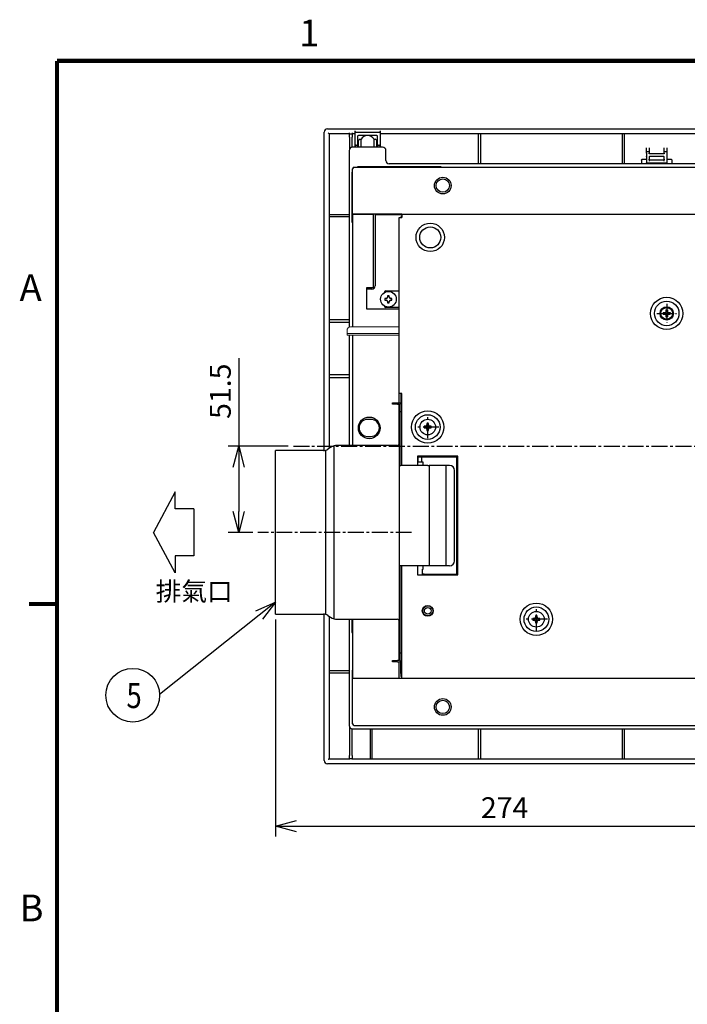
# Model space of a CAD drawing. Units: millimetres. Extents: x 265 to 2352, y -83 to 1400.
# Drawn here: x 354 to 753, y 789 to 1378 of the extents above; entities that cross this region are included whole.
import ezdxf

# ---------------------------------------------------------------- set-up
doc = ezdxf.new("R2010")
doc.units = ezdxf.units.MM
doc.header["$LTSCALE"] = 0.5
doc.header["$MEASUREMENT"] = 0
doc.linetypes.add('CENTER2', pattern=[28.575, 19.05, -3.175, 3.175, -3.175])
for name, color, linetype in [('CENTER', 2, 'CENTER2'), ('DIMS', 3, 'Continuous'), ('TEXT', 4, 'Continuous'), ('図枠', 5, 'Continuous'), ('実線', 7, 'Continuous'), ('細線', 6, 'Continuous')]:
    doc.layers.add(name, color=color, linetype=linetype)
doc.styles.get("Standard").update_dxf_attribs({"font": 'Microsoft JhengHei.ttf'})
doc.dimstyles.new('尺度１／１', dxfattribs={"dimscale": 5, "dimtxt": 2.5, "dimasz": 2.5, "dimexe": 1.25, "dimexo": 0.625, "dimtad": 1, "dimdsep": 46, "dimtxsty": 'Standard', "dimblk": 'OPEN30', "dimcen": 2.5, "dimclrd": 3, "dimclre": 3, "dimclrt": 4, "dimadec": 0, "dimazin": 0, "dimtp": 0.1, "dimtm": 0.1, "dimtfac": 0.8, "dimtmove": 0, "dimatfit": 3, "dimfxl": 1, "dimlwd": -1, "dimlwe": -1, "dimarcsym": 0})

# ---------------------------------------------------------------- blocks, each defined once
blk = doc.blocks.new('_Open30')
at = {"color": 0, "lineweight": -2}
for p, q in [((-1, 0.268), (0, 0)), ((0, 0), (-1, -0.268)), ((0, 0), (-1, 0))]:
    blk.add_line(p, q, dxfattribs=at)
blk = doc.blocks.new('*D22')
at = {"layer": 'Defpoints', "color": 0, "transparency": 16777216}
for p in [(517.51, 1122.64), (484.76, 1071.14), (496.26, 1071.14)]:
    blk.add_point(p, dxfattribs=at)
at = {"layer": 'DIMS', "color": 3, "transparency": 16777216}
for p, q in [((484.76, 1175.37), (484.76, 1122.64)), ((514.39, 1122.64), (478.51, 1122.64)), ((484.76, 1110.14), (484.76, 1083.64)), ((493.14, 1071.14), (478.51, 1071.14))]:
    blk.add_line(p, q, dxfattribs=at)
at = {"layer": 'DIMS', "color": 3, "transparency": 16777216, "xscale": 12.5, "yscale": 12.5, "zscale": 12.5}
for p, rotation in [((484.76, 1122.64), 90), ((484.76, 1071.14), 270)]:
    blk.add_blockref('_Open30', p, dxfattribs=dict(at, rotation=rotation))
at = {"layer": 'DIMS', "color": 4, "transparency": 16777216, "insert": (475.39, 1155.58), "char_height": 12.5, "attachment_point": 5, "rotation": 90}
blk.add_mtext('51.5', dxfattribs=at)
blk = doc.blocks.new('*D23')
at = {"layer": 'Defpoints', "color": 0, "transparency": 16777216}
for p in [(506.89, 1022.14), (780.89, 917.91), (780.89, 895.36)]:
    blk.add_point(p, dxfattribs=at)
at = {"layer": 'DIMS', "color": 3, "transparency": 16777216}
for p, q in [((506.89, 1019.01), (506.89, 889.11)), ((780.89, 914.79), (780.89, 889.11)), ((519.39, 895.36), (768.39, 895.36))]:
    blk.add_line(p, q, dxfattribs=at)
at = {"layer": 'DIMS', "color": 3, "transparency": 16777216, "xscale": 12.5, "yscale": 12.5, "zscale": 12.5, "rotation": 180}
blk.add_blockref('_Open30', (506.89, 895.36), dxfattribs=at)
at = {"layer": 'DIMS', "color": 3, "transparency": 16777216, "xscale": 12.5, "yscale": 12.5, "zscale": 12.5}
blk.add_blockref('_Open30', (780.89, 895.36), dxfattribs=at)
at = {"layer": 'DIMS', "color": 4, "transparency": 16777216, "insert": (643.89, 904.73), "char_height": 12.5, "attachment_point": 5}
blk.add_mtext('274', dxfattribs=at)

msp = doc.modelspace()

# ---------------------------------------------------------------- linework, layer by layer
at = {"color": 7, "linetype": 'Continuous', "lineweight": 15}
for p, q in [((549.6, 1190.539), (549.6, 1192.039)), ((549.6, 1190.539), (549.6, 1190.039)), ((580.887, 1194.039), (551.6, 1194.039)), ((549.6, 1189.039), (549.6, 1190.039)), ((549.6, 1190.039), (550.6, 1190.039)), ((550.6, 1189.039), (549.6, 1189.039)), ((580.887, 1190.039), (550.6, 1190.039)), ((580.887, 1189.039), (550.6, 1189.039))]:
    msp.add_line(p, q, dxfattribs=at)
msp.add_arc((551.6, 1192.039), 2, 90, 180, dxfattribs=at)
at = {"layer": 'CENTER'}
for p, q in [((735.003, 1202.139), (746.77, 1202.139)), ((740.887, 1207.812), (740.887, 1196.467)), ((597.887, 1127.439), (597.887, 1140.839)), ((604.587, 1134.139), (591.187, 1134.139)), ((517.514, 1122.639), (1044.259, 1122.639)), ((588.269, 1071.139), (496.263, 1071.139)), ((662.887, 1012.439), (662.887, 1025.839)), ((669.587, 1019.139), (656.187, 1019.139))]:
    msp.add_line(p, q, dxfattribs=at)
at = {"layer": 'DIMS', "ltscale": 0.5}
for p, q in [((446.802, 1095.291), (433.77, 1071.139)), ((446.802, 1085.288), (446.802, 1095.291)), ((457.94, 1085.288), (446.802, 1085.288)), ((457.94, 1085.288), (457.94, 1056.991)), ((446.802, 1046.988), (433.77, 1071.139)), ((446.802, 1056.991), (446.802, 1046.988)), ((457.94, 1056.991), (446.802, 1056.991))]:
    msp.add_line(p, q, dxfattribs=at)
msp.add_circle((421.376, 973.665), 16.088, dxfattribs=at)
at = {"layer": '図枠', "const_width": 2.5}
for points in [[(376.017, 1353.252), (376.017, -31.748)], [(376.017, 1353.252), (2301.017, 1353.252)], [(359.35, 1028.252), (376.017, 1028.252)]]:
    msp.add_lwpolyline(points, dxfattribs=at)
at = {"layer": '実線'}
for p, q in [((535.887, 1120.154), (535.887, 1310.639)), ((537.887, 1312.639), (554.021, 1312.639)), ((551.137, 1309.639), (538.887, 1309.639)), ((538.887, 1309.639), (538.887, 1121.339)), ((551.137, 1309.639), (551.137, 1310.139)), ((551.137, 1309.639), (552.637, 1309.639)), ((551.137, 1307.639), (551.137, 1309.639)), ((552.637, 1310.139), (552.637, 1309.639)), ((552.637, 1309.639), (552.637, 1307.639)), ((553.887, 1309.639), (552.637, 1309.639)), ((554.387, 1310.139), (554.387, 1311.432)), ((554.387, 1307.432), (554.387, 1310.139)), ((554.887, 1312.639), (568.887, 1312.639)), ((554.887, 1310.639), (568.887, 1310.639)), ((555.887, 1308.139), (555.887, 1307.432)), ((567.387, 1308.639), (556.387, 1308.639)), ((567.887, 1307.432), (567.887, 1308.139)), ((569.387, 1311.432), (569.387, 1310.139)), ((569.387, 1310.139), (569.387, 1307.432)), ((569.753, 1312.639), (863.087, 1312.639)), ((991.887, 1309.639), (569.887, 1309.639)), ((628.137, 1309.639), (628.137, 1291.739)), ((629.637, 1291.739), (629.637, 1309.639)), ((714.137, 1309.639), (714.137, 1291.739)), ((715.637, 1291.739), (715.637, 1309.639)), ((551.137, 1307.639), (551.137, 1300.608)), ((552.637, 1301.624), (552.637, 1307.639)), ((554.387, 1304.639), (554.387, 1307.432)), ((554.387, 1303.139), (554.387, 1304.639)), ((555.387, 1302.64), (554.887, 1302.64)), ((555.682, 1302.736), (555.684, 1302.738)), ((555.887, 1307.432), (555.887, 1304.639)), ((555.887, 1304.639), (555.887, 1303.139)), ((557.387, 1306.347), (556.387, 1305.639)), ((556.387, 1301.639), (556.387, 1305.639)), ((557.387, 1306.347), (558.014, 1306.347)), ((558.014, 1301.639), (558.014, 1306.347)), ((565.76, 1301.639), (565.76, 1306.347)), ((565.76, 1306.347), (566.387, 1306.347)), ((567.387, 1305.639), (566.387, 1306.347)), ((567.387, 1301.639), (567.387, 1305.639)), ((567.887, 1304.639), (567.887, 1307.432)), ((567.887, 1303.139), (567.887, 1304.639)), ((568.887, 1302.64), (568.387, 1302.64)), ((569.387, 1307.432), (569.387, 1304.639)), ((569.387, 1304.639), (569.387, 1303.139)), ((550.887, 1299.639), (550.887, 1193.908)), ((570.887, 1301.639), (552.887, 1301.639)), ((572.887, 1293.639), (572.887, 1299.639)), ((728.887, 1299.139), (730.387, 1299.139)), ((728.887, 1298.139), (728.887, 1299.139)), ((728.887, 1298.139), (728.887, 1296.347)), ((728.887, 1295.993), (728.887, 1296.347)), ((730.387, 1299.139), (730.387, 1298.139)), ((730.387, 1297.639), (730.387, 1298.139)), ((739.387, 1297.639), (730.387, 1297.639)), ((739.387, 1299.139), (740.887, 1299.139)), ((739.387, 1298.139), (739.387, 1299.139)), ((739.387, 1298.139), (739.387, 1297.639)), ((740.887, 1299.139), (740.887, 1298.139)), ((740.887, 1298.139), (740.887, 1296.347)), ((740.887, 1296.347), (740.887, 1295.993)), ((580.587, 1291.639), (574.887, 1291.639)), ((580.887, 1291.639), (580.887, 1291.739)), ((581.887, 1291.739), (580.887, 1291.739)), ((986.887, 1291.639), (580.887, 1291.639)), ((779.887, 1291.739), (581.887, 1291.739)), ((725.887, 1293.915), (725.887, 1294.091)), ((725.887, 1293.915), (725.887, 1291.739)), ((728.887, 1294.286), (726.082, 1294.286)), ((728.887, 1295.993), (728.887, 1292.286)), ((728.887, 1292.139), (728.887, 1292.286)), ((730.179, 1292.139), (728.887, 1292.139)), ((730.887, 1292.139), (730.179, 1292.139)), ((730.387, 1295.639), (730.387, 1293.347)), ((730.887, 1294.139), (730.409, 1294.139)), ((738.887, 1296.139), (730.887, 1296.139)), ((730.887, 1294.139), (738.887, 1294.139)), ((738.887, 1292.139), (730.887, 1292.139)), ((739.364, 1294.139), (738.887, 1294.139)), ((739.594, 1292.139), (738.887, 1292.139)), ((739.387, 1293.347), (739.387, 1295.639)), ((740.887, 1292.139), (739.594, 1292.139)), ((740.887, 1295.993), (740.887, 1292.286)), ((743.692, 1294.286), (740.887, 1294.286)), ((740.887, 1292.286), (740.887, 1292.139)), ((743.887, 1294.091), (743.887, 1293.915)), ((743.887, 1293.915), (743.887, 1291.739)), ((552.887, 1286.639), (552.587, 1286.639)), ((552.587, 1256.639), (552.587, 1286.639)), ((552.887, 1261.639), (552.887, 1288.639)), ((553.887, 1289.639), (1007.887, 1289.639)), ((605.887, 1289.939), (555.887, 1289.939)), ((555.887, 1289.939), (555.887, 1289.639)), ((605.887, 1289.939), (605.887, 1289.639)), ((538.887, 1261.389), (550.887, 1261.389)), ((552.887, 1261.639), (565.387, 1261.639)), ((552.887, 1261.639), (552.887, 1194.039)), ((582.387, 1261.639), (552.887, 1261.639)), ((565.387, 1217.639), (565.387, 1261.639)), ((582.387, 1261.139), (566.387, 1261.139)), ((566.387, 1261.139), (566.387, 1218.639)), ((582.387, 1261.639), (790.387, 1261.639)), ((582.387, 1261.139), (582.387, 1261.639)), ((582.387, 1261.139), (582.387, 1259.639)), ((550.887, 1259.889), (538.887, 1259.889)), ((552.887, 1256.639), (552.587, 1256.639)), ((580.887, 1154.139), (580.887, 1259.639)), ((580.887, 1259.639), (581.387, 1259.639)), ((581.387, 1259.639), (582.387, 1259.639)), ((561.387, 1217.639), (565.387, 1217.639)), ((561.387, 1204.639), (561.387, 1217.639)), ((564.387, 1216.639), (561.387, 1216.639)), ((571.887, 1214.619), (571.887, 1214.639)), ((572.887, 1215.639), (580.887, 1215.639)), ((573.087, 1211.139), (572.287, 1211.139)), ((572.287, 1211.139), (572.287, 1210.139)), ((572.287, 1210.139), (573.087, 1210.139)), ((574.887, 1212.739), (573.887, 1212.739)), ((573.887, 1212.739), (573.887, 1211.939)), ((573.887, 1209.339), (573.887, 1208.539)), ((573.887, 1208.539), (574.887, 1208.539)), ((574.887, 1211.939), (574.887, 1212.739)), ((574.887, 1208.539), (574.887, 1209.339)), ((576.387, 1211.139), (575.687, 1211.139)), ((575.687, 1210.139), (576.387, 1210.139)), ((576.387, 1210.139), (576.387, 1211.139)), ((580.887, 1204.639), (561.387, 1204.639)), ((571.887, 1206.639), (571.887, 1206.66)), ((580.887, 1205.639), (572.887, 1205.639)), ((738.787, 1202.639), (738.787, 1201.639)), ((738.787, 1202.639), (740.087, 1202.639)), ((740.387, 1204.239), (741.387, 1204.239)), ((740.387, 1204.239), (740.387, 1202.939)), ((741.387, 1204.239), (741.387, 1202.939)), ((741.687, 1202.639), (742.987, 1202.639)), ((742.987, 1202.639), (742.987, 1201.639)), ((550.887, 1198.389), (538.887, 1198.389)), ((538.887, 1196.889), (550.887, 1196.889)), ((738.787, 1201.639), (740.087, 1201.639)), ((740.387, 1201.339), (740.387, 1200.039)), ((740.387, 1200.039), (741.387, 1200.039)), ((741.387, 1201.339), (741.387, 1200.039)), ((741.687, 1201.639), (742.987, 1201.639)), ((550.887, 1189.039), (550.887, 1123.139)), ((552.887, 1189.039), (552.887, 1123.139)), ((550.887, 1165.389), (538.887, 1165.389)), ((538.887, 1163.889), (550.887, 1163.889)), ((580.887, 1148.639), (580.887, 1154.139)), ((581.387, 1154.139), (580.887, 1154.139)), ((582.387, 1154.139), (581.387, 1154.139)), ((581.887, 1154.139), (581.887, 1149.639)), ((582.387, 1149.639), (581.887, 1149.639)), ((581.887, 1149.639), (581.887, 1148.639)), ((582.387, 1111.139), (582.387, 1154.139)), ((576.887, 1147.839), (576.887, 1148.639)), ((576.887, 1148.639), (579.887, 1148.639)), ((579.887, 1147.839), (576.887, 1147.839)), ((579.887, 1148.639), (581.087, 1148.639)), ((579.887, 1147.839), (581.087, 1147.839)), ((580.887, 1123.891), (580.887, 1147.839)), ((581.087, 1111.139), (581.087, 1147.839)), ((581.587, 1143.639), (581.887, 1143.639)), ((581.587, 1143.139), (581.587, 1143.639)), ((581.587, 1143.139), (581.887, 1143.139)), ((581.887, 1147.839), (581.887, 1148.639)), ((581.887, 1148.639), (582.387, 1148.639)), ((581.887, 1147.839), (581.887, 1143.639)), ((581.887, 1143.139), (581.887, 1143.639)), ((581.887, 1143.139), (581.887, 1111.139)), ((563.887, 1138.739), (561.887, 1138.739)), ((596.587, 1134.639), (595.787, 1134.639)), ((595.787, 1134.639), (595.787, 1133.639)), ((595.787, 1133.639), (596.587, 1133.639)), ((598.387, 1136.239), (597.387, 1136.239)), ((597.387, 1136.239), (597.387, 1135.439)), ((597.387, 1132.839), (597.387, 1132.039)), ((597.387, 1132.039), (598.387, 1132.039)), ((598.387, 1135.439), (598.387, 1136.239)), ((598.387, 1132.039), (598.387, 1132.839)), ((599.887, 1134.639), (599.187, 1134.639)), ((599.187, 1133.639), (599.887, 1133.639)), ((599.887, 1133.639), (599.887, 1134.639)), ((561.887, 1128.539), (563.887, 1128.539)), ((535.502, 1120.139), (506.887, 1120.139)), ((506.887, 1022.139), (506.887, 1120.139)), ((540.699, 1122.427), (538.074, 1120.852)), ((579.587, 1123.139), (543.272, 1123.139)), ((591.687, 1116.639), (591.687, 1111.139)), ((615.887, 1116.639), (591.687, 1116.639)), ((592.187, 1116.139), (591.687, 1116.139)), ((615.387, 1116.139), (592.187, 1116.139)), ((592.187, 1113.139), (592.187, 1116.139)), ((594.187, 1116.139), (594.187, 1113.139)), ((615.387, 1046.139), (615.387, 1116.139)), ((615.887, 1045.639), (615.887, 1116.639)), ((581.087, 1051.139), (581.087, 1111.139)), ((581.087, 1111.139), (581.887, 1111.139)), ((597.887, 1111.139), (581.887, 1111.139)), ((595.187, 1113.139), (591.687, 1113.139)), ((595.187, 1111.139), (595.187, 1113.139)), ((597.887, 1111.139), (598.687, 1111.139)), ((598.687, 1111.139), (598.687, 1051.139)), ((608.993, 1111.139), (598.687, 1111.139)), ((608.993, 1051.139), (608.993, 1111.139)), ((610.887, 1111.139), (608.993, 1111.139)), ((613.887, 1054.139), (613.887, 1108.139)), ((581.887, 1051.139), (581.087, 1051.139)), ((581.087, 994.439), (581.087, 1051.139)), ((597.887, 1051.139), (581.887, 1051.139)), ((581.887, 1051.139), (581.887, 999.139)), ((582.387, 984.139), (582.387, 1051.139)), ((591.687, 1051.139), (591.687, 1045.639)), ((594.687, 1049.139), (595.187, 1049.139)), ((594.687, 1045.639), (594.687, 1049.139)), ((595.187, 1049.139), (595.187, 1051.139)), ((598.687, 1051.139), (597.887, 1051.139)), ((608.993, 1051.139), (598.687, 1051.139)), ((610.887, 1051.139), (608.993, 1051.139)), ((591.687, 1045.639), (615.887, 1045.639)), ((594.687, 1046.139), (594.979, 1046.139)), ((595.687, 1046.139), (594.979, 1046.139)), ((595.687, 1046.139), (595.894, 1046.139)), ((595.894, 1046.139), (615.387, 1046.139)), ((596.887, 1027.232), (596.887, 1026.968)), ((598.887, 1026.968), (598.887, 1027.232)), ((506.887, 1022.139), (535.502, 1022.139)), ((535.887, 934.639), (535.887, 1022.125)), ((538.074, 1021.427), (540.699, 1019.852)), ((538.887, 1020.939), (538.887, 935.639)), ((595.058, 1025.139), (594.794, 1025.139)), ((594.794, 1023.139), (595.058, 1023.139)), ((661.587, 1019.639), (660.787, 1019.639)), ((660.787, 1019.639), (660.787, 1018.639)), ((663.387, 1021.239), (662.387, 1021.239)), ((662.387, 1021.239), (662.387, 1020.439)), ((663.387, 1020.439), (663.387, 1021.239)), ((664.887, 1019.639), (664.187, 1019.639)), ((664.887, 1018.639), (664.887, 1019.639)), ((543.272, 1019.139), (579.587, 1019.139)), ((550.887, 1019.139), (550.887, 955.639)), ((552.387, 1019.139), (552.387, 1011.139)), ((552.887, 1019.139), (552.887, 983.639)), ((580.887, 994.439), (580.887, 1018.388)), ((581.087, 1016.139), (580.887, 1016.139)), ((660.787, 1018.639), (661.587, 1018.639)), ((662.387, 1017.839), (662.387, 1017.039)), ((662.387, 1017.039), (663.387, 1017.039)), ((663.387, 1017.039), (663.387, 1017.839)), ((664.187, 1018.639), (664.887, 1018.639)), ((552.387, 1011.139), (552.887, 1011.139)), ((580.887, 1011.139), (581.087, 1011.139)), ((581.587, 999.139), (581.887, 999.139)), ((581.587, 999.139), (581.587, 998.639)), ((581.587, 998.639), (581.887, 998.639)), ((581.887, 998.639), (581.887, 999.139)), ((581.887, 998.639), (581.887, 994.439)), ((576.887, 993.639), (576.887, 994.439)), ((576.887, 994.439), (579.887, 994.439)), ((579.887, 993.639), (576.887, 993.639)), ((581.087, 994.439), (579.887, 994.439)), ((579.887, 993.639), (581.087, 993.639)), ((580.887, 983.639), (580.887, 993.639)), ((581.887, 986.639), (581.887, 994.439)), ((538.887, 988.389), (550.887, 988.389)), ((550.887, 986.889), (538.887, 986.889)), ((552.587, 988.639), (552.587, 958.639)), ((552.887, 988.639), (552.587, 988.639)), ((582.387, 986.639), (581.887, 986.639)), ((581.887, 986.639), (581.887, 985.139)), ((582.387, 983.639), (582.387, 984.139)), ((580.887, 983.639), (552.887, 983.639)), ((552.887, 956.639), (552.887, 983.639)), ((582.387, 983.639), (552.887, 983.639)), ((790.387, 983.639), (582.387, 983.639)), ((551.137, 954.671), (551.137, 937.639)), ((552.887, 958.639), (552.587, 958.639)), ((553.887, 955.639), (1007.887, 955.639)), ((555.887, 955.339), (555.887, 955.639)), ((605.887, 955.339), (555.887, 955.339)), ((605.887, 955.339), (605.887, 955.639)), ((552.637, 937.639), (552.637, 953.655)), ((552.887, 953.639), (1008.887, 953.639)), ((563.387, 953.639), (563.387, 935.639)), ((564.387, 953.639), (564.387, 935.639)), ((628.137, 953.639), (628.137, 935.639)), ((629.637, 935.639), (629.637, 953.639)), ((714.137, 953.639), (714.137, 935.639)), ((715.637, 935.639), (715.637, 953.639)), ((551.137, 935.639), (551.137, 937.639)), ((552.637, 937.639), (552.637, 935.639)), ((862.887, 932.639), (537.887, 932.639)), ((538.887, 935.639), (551.137, 935.639)), ((552.637, 935.639), (551.137, 935.639)), ((551.137, 935.139), (551.137, 935.639)), ((552.637, 935.639), (552.637, 935.139)), ((552.637, 935.639), (862.195, 935.639))]:
    msp.add_line(p, q, dxfattribs=at)
at = {"layer": '実線', "flags": 128}
for points in [[(538.887, 1309.639), (538.879, 1309.647), (538.856, 1309.67), (538.82, 1309.706), (538.77, 1309.756), (538.708, 1309.818), (538.637, 1309.889), (538.558, 1309.968), (538.473, 1310.053), (538.387, 1310.139)], [(615.887, 1116.639), (615.789, 1116.542), (615.695, 1116.448), (615.609, 1116.362), (615.533, 1116.286), (615.471, 1116.224), (615.425, 1116.178), (615.396, 1116.149), (615.387, 1116.139)], [(615.887, 1045.639), (615.789, 1045.737), (615.695, 1045.831), (615.609, 1045.917), (615.533, 1045.993), (615.471, 1046.055), (615.425, 1046.101), (615.396, 1046.13), (615.387, 1046.139)], [(538.887, 935.639), (538.877, 935.63), (538.849, 935.601), (538.802, 935.555), (538.74, 935.493), (538.664, 935.417), (538.578, 935.331), (538.484, 935.237), (538.387, 935.139)]]:
    msp.add_lwpolyline(points, dxfattribs=at)
at = {"layer": '実線'}
for centre, radius in [((606.887, 1278.639), 5), ((606.887, 1278.639), 4), ((599.387, 1247.639), 8.502), ((599.387, 1247.639), 6.295), ((574.387, 1210.639), 4.7), ((740.887, 1202.139), 9.653), ((740.887, 1202.139), 7.353), ((740.887, 1202.139), 4), ((740.887, 1202.139), 3.5), ((597.887, 1134.139), 9.693), ((562.887, 1133.639), 6.5), ((597.887, 1134.139), 7.375), ((597.887, 1134.139), 4.7), ((597.887, 1024.139), 3.25), ((597.887, 1024.139), 3), ((597.887, 1024.139), 2), ((662.887, 1019.139), 9.693), ((662.887, 1019.139), 7.375), ((662.887, 1019.139), 4.7), ((606.887, 966.639), 5), ((606.887, 966.639), 4)]:
    msp.add_circle(centre, radius, dxfattribs=at)
for centre, radius, start, end in [((537.887, 1310.639), 2, 90, 180), ((553.887, 1309.139), 0.5, 0, 90), ((554.887, 1310.139), 0.5, 90, 180), ((556.387, 1308.139), 0.5, 90, 180), ((561.887, 1304.069), 4.493, 30.456579, 149.543421), ((567.387, 1308.139), 0.5, 0, 90), ((568.887, 1310.139), 0.5, 0, 90), ((569.887, 1309.139), 0.5, 90, 180), ((554.887, 1303.139), 0.5, 180, 270), ((555.387, 1303.139), 0.5, 270, 0), ((568.387, 1303.139), 0.5, 180, 270), ((568.887, 1303.139), 0.5, 270, 0), ((552.887, 1299.639), 2, 90, 180), ((570.887, 1299.639), 2, 0, 90), ((574.887, 1293.639), 2, 180, 270), ((580.737, 1291.639), 0.15, 0, 180), ((730.887, 1295.639), 0.5, 135, 180), ((730.887, 1295.639), 0.5, 90, 135), ((738.887, 1295.639), 0.5, 45, 90), ((738.887, 1295.639), 0.5, 0, 45), ((553.887, 1288.639), 1, 90, 180), ((582.887, 1259.639), 1, 120, 180), ((564.387, 1218.639), 2, 270, 0), ((572.887, 1214.639), 1, 90, 180), ((573.087, 1211.939), 0.8, 270, 0), ((573.087, 1209.339), 0.8, 0, 90), ((575.687, 1211.939), 0.8, 180, 270), ((575.687, 1209.339), 0.8, 90, 180), ((572.887, 1206.639), 1, 180, 270), ((740.087, 1202.939), 0.3, 270, 0), ((741.687, 1202.939), 0.3, 180, 270), ((740.087, 1201.339), 0.3, 0, 90), ((741.687, 1201.339), 0.3, 90, 180), ((581.087, 1147.839), 0.8, 0, 90), ((561.887, 1133.639), 5.1, 90, 270), ((563.887, 1133.639), 5.1, 270, 90), ((596.587, 1135.439), 0.8, 270, 0), ((596.587, 1132.839), 0.8, 0, 90), ((599.187, 1135.439), 0.8, 180, 270), ((599.187, 1132.839), 0.8, 90, 180), ((535.502, 1125.139), 5, 270, 300.963757), ((543.272, 1118.139), 5, 90, 120.963757), ((579.587, 1124.639), 1.5, 270, 0), ((610.887, 1108.139), 3, 0, 90), ((610.887, 1054.139), 3, 270, 0), ((535.502, 1017.139), 5, 59.036243, 90), ((543.272, 1024.139), 5, 239.036243, 270), ((661.587, 1020.439), 0.8, 270, 0), ((664.187, 1020.439), 0.8, 180, 270), ((579.587, 1017.639), 1.5, 0, 90), ((661.587, 1017.839), 0.8, 0, 90), ((664.187, 1017.839), 0.8, 90, 180), ((581.087, 994.439), 0.8, 270, 0), ((582.387, 985.139), 0.5, 180, 270), ((552.887, 955.639), 2, 180, 270), ((553.887, 956.639), 1, 180, 270), ((537.887, 934.639), 2, 180, 270)]:
    msp.add_arc(centre, radius, start, end, dxfattribs=at)
for centre, major_axis, start_param, end_param in [((726.387, 1293.786), (0.449, -0.449), 2.6842212, 3.5989641), ((743.387, 1293.786), (0.449, 0.449), 5.8258138, 6.7405568)]:
    msp.add_ellipse(centre, major_axis=major_axis, ratio=0.4921793, start_param=start_param, end_param=end_param, dxfattribs=at)
for points, knots in [([(554.021, 1312.639), (554.192, 1312.639), (554.432, 1312.639), (554.687, 1312.639), (554.798, 1312.639), (554.858, 1312.639), (554.878, 1312.639), (554.885, 1312.639), (554.887, 1312.639)], [0, 0, 0, 0, 0.553753, 0.776408, 0.9279494, 0.9770696, 0.9959468, 1, 1, 1, 1]), ([(568.887, 1312.639), (568.892, 1312.639), (568.916, 1312.639), (569.008, 1312.639), (569.236, 1312.639), (569.513, 1312.639), (569.715, 1312.639), (569.753, 1312.639)], [0, 0, 0, 0, 0.0171822, 0.0829783, 0.3452299, 0.877393, 1, 1, 1, 1]), ([(554.387, 1301.639), (554.387, 1302.027), (554.387, 1302.94), (554.387, 1303.066), (554.387, 1303.139)], [0, 0, 0, 0, 0.4245243, 1, 1, 1, 1]), ([(555.684, 1302.737), (555.685, 1302.738), (555.69, 1302.742), (555.709, 1302.754), (555.758, 1302.781), (555.857, 1302.819), (556.004, 1302.831), (556.156, 1302.799), (556.236, 1302.739), (556.271, 1302.713)], [0, 0, 0, 0, 0.0070105, 0.0409717, 0.1006152, 0.2814134, 0.5315481, 0.7951835, 1, 1, 1, 1]), ([(555.887, 1302.8), (555.887, 1302.765), (555.887, 1302.645), (555.887, 1302.06), (555.887, 1301.639)], [0, 0, 0, 0, 0.28263281, 1, 1, 1, 1]), ([(567.504, 1302.717), (567.51, 1302.723), (567.549, 1302.766), (567.647, 1302.802), (567.771, 1302.828), (567.878, 1302.822), (567.963, 1302.801), (568.025, 1302.776), (568.063, 1302.754), (568.082, 1302.742), (568.088, 1302.738), (568.09, 1302.737), (568.09, 1302.736)], [0, 0, 0, 0, 0.0357365, 0.2732364, 0.4695559, 0.6355075, 0.77207, 0.8777906, 0.949746, 0.9754273, 0.9913586, 1, 1, 1, 1]), ([(567.887, 1301.639), (567.887, 1302.067), (567.887, 1302.611), (567.887, 1302.731), (567.887, 1302.756)], [0, 0, 0, 0, 0.7866879, 1, 1, 1, 1]), ([(569.387, 1303.139), (569.387, 1303.066), (569.387, 1302.94), (569.387, 1302.027), (569.387, 1301.639)], [0, 0, 0, 0, 0.57546837, 1, 1, 1, 1]), ([(728.887, 1299.139), (728.887, 1299.162), (728.887, 1299.206), (728.887, 1299.551), (728.887, 1300.058), (728.887, 1300.62), (728.887, 1300.992), (728.887, 1301.139)], [0, 0, 0, 0, 0.2146963, 0.4293917, 0.6440848, 0.8587814, 1, 1, 1, 1]), ([(730.387, 1301.139), (730.387, 1300.915), (730.387, 1300.465), (730.387, 1299.866), (730.387, 1299.413), (730.387, 1299.174), (730.387, 1299.149), (730.387, 1299.139)], [0, 0, 0, 0, 0.2146897, 0.4293831, 0.6440764, 0.8587716, 1, 1, 1, 1]), ([(739.387, 1299.139), (739.387, 1299.162), (739.387, 1299.206), (739.387, 1299.551), (739.387, 1300.058), (739.387, 1300.62), (739.387, 1300.992), (739.387, 1301.139)], [0, 0, 0, 0, 0.2146965, 0.4293911, 0.6440844, 0.8587813, 1, 1, 1, 1]), ([(740.887, 1301.139), (740.887, 1300.915), (740.887, 1300.465), (740.887, 1299.866), (740.887, 1299.413), (740.887, 1299.174), (740.887, 1299.149), (740.887, 1299.139)], [0, 0, 0, 0, 0.2146896, 0.4293829, 0.6440784, 0.8587729, 1, 1, 1, 1]), ([(730.409, 1294.139), (730.398, 1294.221), (730.387, 1294.308), (730.387, 1294.395), (730.387, 1294.4)], [0, 0, 0, 0, 0.9392677, 1, 1, 1, 1]), ([(739.387, 1294.4), (739.387, 1294.395), (739.386, 1294.308), (739.375, 1294.221), (739.364, 1294.139)], [0, 0, 0, 0, 0.0607726, 1, 1, 1, 1])]:
    msp.add_open_spline(points, degree=3, knots=knots, dxfattribs=at)
msp.add_point((740.887, 1202.139), dxfattribs=at)
at = {"layer": '細線'}
for p, q in [((536.887, 1022.139), (536.887, 1120.139)), ((541.887, 1019.335), (541.887, 1122.944))]:
    msp.add_line(p, q, dxfattribs=at)

# ---------------------------------------------------------------- texts
at = {"layer": 'TEXT', "color": 4}
msp.add_text('排氣口', height=11.25, dxfattribs=at).set_placement((435.09, 1030.185))
at = {"layer": 'TEXT', "ltscale": 0.5, "width": 0.8}
msp.add_text('5', height=15, dxfattribs=at).set_placement((417.629, 965.977))
at = {"layer": '図枠', "color": 4}
for s, p in [('1', (520.927, 1361.919)), ('A', (353.635, 1209.627)), ('B', (353.635, 838.377))]:
    msp.add_text(s, height=16, dxfattribs=at).set_placement(p)

# ---------------------------------------------------------------- dimensions: what is measured, and where the dimension line sits
at = {"layer": 'DIMS'}
dim = msp.add_linear_dim(base=(484.76, 1071.139), p1=(517.514, 1122.639), p2=(496.263, 1071.139), angle=90, dimstyle='尺度１／１', override={"dimtmove": 1}, dxfattribs=at)
dim.commit()
dim.dimension.update_dxf_attribs({"geometry": '*D22', "text_midpoint": (484.901, 1155.583), "dimtype": 160})
dim = msp.add_linear_dim(base=(780.887, 895.355), p1=(506.887, 1022.139), p2=(780.887, 917.914), dimstyle='尺度１／１', override={"dimtmove": 1}, dxfattribs=at)
dim.commit()
dim.dimension.update_dxf_attribs({"geometry": '*D23', "text_midpoint": (643.887, 904.73)})

# ---------------------------------------------------------------- leaders
at = {"layer": 'DIMS', "ltscale": 0.5}
msp.add_leader([(506.828, 1029.436), (437.427, 974.054)], dimstyle='尺度１／１', override={"dimasz": 2.5, "dimgap": 0.625, "dimtad": 0, "dimldrblk": 'Open30'}, dxfattribs=at)

doc.saveas('drawing.dxf')
